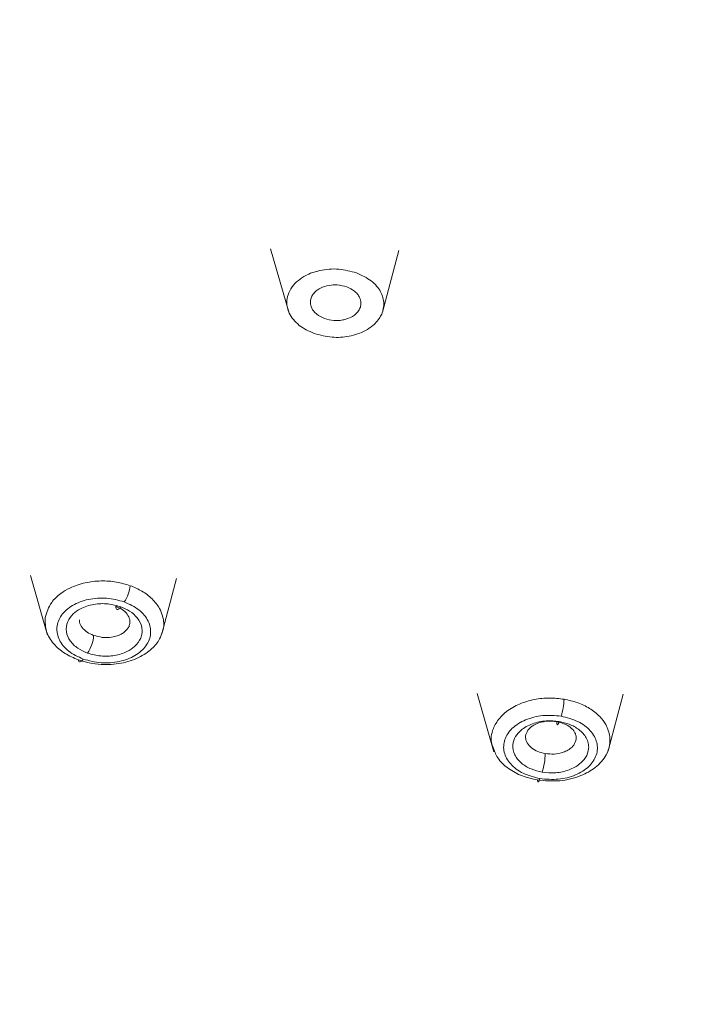
# Model space of a CAD drawing. Units: millimetres. Extents: x 18 to 292, y -201 to -6.
# Drawn here: x 136 to 137, y -81 to -79 of the extents above; entities that cross this region are included whole.
import ezdxf

# ---------------------------------------------------------------- set-up
doc = ezdxf.new("R2010")
doc.units = ezdxf.units.MM
doc.header["$MEASUREMENT"] = 0
doc.layers.add('Capa 1', color=7, linetype='Continuous', lineweight=0)

msp = doc.modelspace()

# ---------------------------------------------------------------- linework, layer by layer
at = {"layer": 'Capa 1', "color": 18, "lineweight": 9, "true_color": 0x000000}
for p, q in [((136.241, -79.2778), (136.2761, -79.4002)), ((136.4534, -79.3983), (136.4842, -79.281)), ((135.7856, -79.8982), (135.818, -80.0114)), ((136.0349, -80.009), (136.0627, -79.9036)), ((136.633, -80.1218), (136.6649, -80.2331)), ((136.8818, -80.2308), (136.9101, -80.1232))]:
    msp.add_line(p, q, dxfattribs=at)
for points in [[(135.9472, -79.9565), (135.9474, -79.9591), (135.9479, -79.961), (135.9488, -79.9623), (135.95, -79.9628), (135.9514, -79.9626), (135.953, -79.9616), (135.9548, -79.9599), (135.9567, -79.9575)], [(135.8856, -80.0569), (135.8839, -80.059), (135.8824, -80.0606), (135.8809, -80.0616), (135.8795, -80.0621), (135.8784, -80.062), (135.8774, -80.0613), (135.8767, -80.0601), (135.8763, -80.0583)], [(136.7839, -80.1755), (136.784, -80.1781), (136.7843, -80.18), (136.7848, -80.1812), (136.7854, -80.1815), (136.7862, -80.1811), (136.787, -80.1799), (136.788, -80.178), (136.7889, -80.1754)], [(136.7522, -80.2837), (136.7513, -80.2861), (136.7505, -80.2879), (136.7497, -80.2891), (136.749, -80.2897), (136.7484, -80.2898), (136.7479, -80.2892), (136.7475, -80.2881), (136.7473, -80.2863)]]:
    msp.add_lwpolyline(points, dxfattribs=at)
for points, knots in [([(134.9361, -80.5451), (134.8544, -80.5104), (134.7727, -80.4757), (134.6931, -80.4384), (134.5353, -80.3643), (134.3861, -80.2797), (134.2422, -80.1906), (134.0982, -80.1015), (133.9595, -80.0078), (133.8278, -79.9088), (133.6961, -79.8097), (133.5714, -79.7052), (133.4542, -79.5961), (133.337, -79.4871), (133.2273, -79.3735), (133.1256, -79.2558), (133.0261, -79.1407), (132.9343, -79.0217), (132.8507, -78.8995), (132.7671, -78.7773), (132.6918, -78.6518), (132.625, -78.5237), (132.5396, -78.3599), (132.4682, -78.1918), (132.4115, -78.0209), (132.3563, -77.8547), (132.3151, -77.6857), (132.288, -77.5155), (132.2618, -77.3503), (132.249, -77.1839), (132.2496, -77.0174), (132.2502, -76.851), (132.2642, -76.6845), (132.2916, -76.5192), (132.3199, -76.3488), (132.3623, -76.1797), (132.4187, -76.0131), (132.4766, -75.8419), (132.5492, -75.6735), (132.6358, -75.5092), (132.7035, -75.3808), (132.7797, -75.2549), (132.8642, -75.1323), (132.9487, -75.0096), (133.0414, -74.8901), (133.1417, -74.7744), (133.2443, -74.6563), (133.3547, -74.5421), (133.4728, -74.4325), (133.5908, -74.3228), (133.7163, -74.2178), (133.8486, -74.1179), (133.9809, -74.0179), (134.1199, -73.9231), (134.265, -73.8339), (134.4101, -73.7447), (134.5613, -73.6612), (134.7178, -73.5838), (134.8709, -73.5079), (135.0291, -73.4379), (135.1915, -73.374), (135.3539, -73.3101), (135.5206, -73.2524), (135.6906, -73.2013), (135.9081, -73.136), (136.1312, -73.0815), (136.3579, -73.037), (136.5785, -72.9937), (136.8024, -72.9597), (137.0282, -72.9407), (137.2095, -72.9254), (137.3919, -72.9198), (137.5743, -72.9141)], [0, 0, 0, 0, 1, 1, 1, 2, 2, 2, 3, 3, 3, 4, 4, 4, 5, 5, 5, 6, 6, 6, 7, 7, 7, 8, 8, 8, 9, 9, 9, 10, 10, 10, 11, 11, 11, 12, 12, 12, 13, 13, 13, 14, 14, 14, 15, 15, 15, 16, 16, 16, 17, 17, 17, 18, 18, 18, 19, 19, 19, 20, 20, 20, 21, 21, 21, 22, 22, 22, 23, 23, 23, 24, 24, 24, 24]), ([(137.6592, -81.0954), (137.4407, -81.0902), (137.2222, -81.0849), (137.0053, -81.067), (136.7818, -81.0485), (136.56, -81.0166), (136.3417, -80.975), (136.1172, -80.9322), (135.8965, -80.8793), (135.6814, -80.8156), (135.5132, -80.7658), (135.3484, -80.7095), (135.1879, -80.647), (135.0274, -80.5845), (134.8711, -80.5159), (134.7199, -80.4415), (134.5654, -80.3655), (134.4161, -80.2835), (134.2729, -80.1959), (134.1297, -80.1082), (133.9926, -80.0149), (133.8622, -79.9166), (133.7318, -79.8182), (133.6081, -79.7147), (133.4919, -79.6067), (133.3757, -79.4986), (133.267, -79.386), (133.1663, -79.2694), (133.0676, -79.1553), (132.9765, -79.0373), (132.8937, -78.9162), (132.8109, -78.795), (132.7363, -78.6707), (132.67, -78.5438), (132.5853, -78.3814), (132.5142, -78.2148), (132.4584, -78.0454), (132.4041, -77.8806), (132.3644, -77.7132), (132.3361, -77.5444), (132.3086, -77.3807), (132.2918, -77.2155), (132.2979, -77.0508), (132.3011, -76.9672), (132.3101, -76.8837), (132.3191, -76.8002)], [0, 0, 0, 0, 1, 1, 1, 2, 2, 2, 3, 3, 3, 4, 4, 4, 5, 5, 5, 6, 6, 6, 7, 7, 7, 8, 8, 8, 9, 9, 9, 10, 10, 10, 11, 11, 11, 12, 12, 12, 13, 13, 13, 14, 14, 14, 15, 15, 15, 15]), ([(137.6569, -81.6055), (137.4091, -81.5995), (137.1613, -81.5936), (136.9154, -81.5732), (136.6619, -81.5523), (136.4104, -81.5161), (136.1629, -81.4689), (135.9084, -81.4204), (135.6582, -81.3604), (135.4142, -81.2882), (135.2235, -81.2317), (135.0366, -81.1678), (134.8546, -81.097), (134.6726, -81.0261), (134.4954, -80.9483), (134.3239, -80.8639), (134.1487, -80.7778), (133.9794, -80.6848), (133.817, -80.5854), (133.6547, -80.486), (133.4992, -80.3803), (133.3513, -80.2687), (133.2035, -80.1572), (133.0632, -80.0399), (132.9315, -79.9173), (132.7997, -79.7948), (132.6764, -79.6671), (132.5622, -79.5349), (132.4503, -79.4055), (132.3471, -79.2717), (132.2531, -79.1344), (132.1592, -78.997), (132.0744, -78.856), (131.9995, -78.7121), (131.9037, -78.5279), (131.8241, -78.339), (131.7595, -78.1469), (131.6967, -77.9601), (131.6482, -77.7703), (131.6208, -77.5789), (131.5966, -77.4095), (131.589, -77.2388), (131.5814, -77.0681)], [0, 0, 0, 0, 1, 1, 1, 2, 2, 2, 3, 3, 3, 4, 4, 4, 5, 5, 5, 6, 6, 6, 7, 7, 7, 8, 8, 8, 9, 9, 9, 10, 10, 10, 11, 11, 11, 12, 12, 12, 13, 13, 13, 14, 14, 14, 14]), ([(137.6581, -81.2793), (137.4279, -81.2738), (137.1976, -81.2683), (136.9692, -81.2494), (136.7337, -81.2299), (136.5, -81.1963), (136.27, -81.1525), (136.0335, -81.1074), (135.801, -81.0516), (135.5743, -80.9845), (135.3971, -80.9321), (135.2235, -80.8727), (135.0544, -80.8069), (134.8853, -80.7411), (134.7206, -80.6688), (134.5613, -80.5904), (134.3985, -80.5103), (134.2412, -80.4239), (134.0904, -80.3316), (133.9395, -80.2393), (133.795, -80.141), (133.6576, -80.0373), (133.5203, -79.9337), (133.39, -79.8247), (133.2675, -79.7109), (133.1451, -79.597), (133.0306, -79.4783), (132.9244, -79.3555), (132.8205, -79.2352), (132.7246, -79.111), (132.6373, -78.9834), (132.5499, -78.8558), (132.4712, -78.7247), (132.4016, -78.591), (132.3126, -78.4199), (132.2386, -78.2444), (132.1786, -78.0659), (132.1203, -77.8923), (132.0752, -77.716), (132.0498, -77.5381), (132.0273, -77.3813), (132.0203, -77.2232), (132.0132, -77.0652)], [0, 0, 0, 0, 1, 1, 1, 2, 2, 2, 3, 3, 3, 4, 4, 4, 5, 5, 5, 6, 6, 6, 7, 7, 7, 8, 8, 8, 9, 9, 9, 10, 10, 10, 11, 11, 11, 12, 12, 12, 13, 13, 13, 14, 14, 14, 14]), ([(137.6583, -81.225), (137.431, -81.2195), (137.2037, -81.2141), (136.9781, -81.1954), (136.7456, -81.1762), (136.5148, -81.143), (136.2878, -81.0997), (136.0543, -81.0552), (135.8248, -81.0001), (135.601, -80.9339), (135.426, -80.8821), (135.2546, -80.8235), (135.0877, -80.7585), (134.9207, -80.6935), (134.7582, -80.6221), (134.6008, -80.5448), (134.4401, -80.4657), (134.2848, -80.3804), (134.1359, -80.2893), (133.9869, -80.1981), (133.8443, -80.1011), (133.7087, -79.9987), (133.573, -79.8964), (133.4444, -79.7888), (133.3235, -79.6764), (133.2027, -79.564), (133.0896, -79.4469), (132.9848, -79.3256), (132.8822, -79.2069), (132.7875, -79.0842), (132.7013, -78.9582), (132.6151, -78.8322), (132.5373, -78.7028), (132.4686, -78.5708), (132.3807, -78.4019), (132.3077, -78.2286), (132.2485, -78.0524), (132.1909, -77.881), (132.1463, -77.7069), (132.1212, -77.5313), (132.099, -77.3759), (132.092, -77.2193), (132.0851, -77.0627)], [0, 0, 0, 0, 1, 1, 1, 2, 2, 2, 3, 3, 3, 4, 4, 4, 5, 5, 5, 6, 6, 6, 7, 7, 7, 8, 8, 8, 9, 9, 9, 10, 10, 10, 11, 11, 11, 12, 12, 12, 13, 13, 13, 14, 14, 14, 14]), ([(136.3237, -79.4385), (136.3136, -79.4339), (136.3035, -79.4292), (136.2955, -79.4231), (136.2913, -79.4198), (136.2876, -79.4161), (136.2845, -79.4122), (136.2813, -79.4083), (136.2786, -79.4041), (136.2766, -79.3998), (136.2734, -79.393), (136.2719, -79.386), (136.2719, -79.3789), (136.2719, -79.3743), (136.2727, -79.3697), (136.2741, -79.3652), (136.2758, -79.36), (136.2784, -79.3549), (136.2818, -79.3502), (136.2851, -79.3457), (136.2891, -79.3415), (136.2938, -79.3377), (136.298, -79.3343), (136.3026, -79.3313), (136.3077, -79.3286), (136.3157, -79.3244), (136.3247, -79.3212), (136.3344, -79.3191), (136.346, -79.3165), (136.3585, -79.3155), (136.3706, -79.3165), (136.382, -79.3176), (136.3931, -79.3206), (136.4041, -79.3235)], [0, 0, 0, 0, 1, 1, 1, 2, 2, 2, 3, 3, 3, 4, 4, 4, 5, 5, 5, 6, 6, 6, 7, 7, 7, 8, 8, 8, 9, 9, 9, 10, 10, 10, 11, 11, 11, 11]), ([(136.4041, -79.3235), (136.414, -79.3282), (136.424, -79.3328), (136.432, -79.3388), (136.4397, -79.3446), (136.4457, -79.3518), (136.4497, -79.3593), (136.4536, -79.3666), (136.4558, -79.3743), (136.4559, -79.382), (136.456, -79.3864), (136.4554, -79.3908), (136.4542, -79.3951), (136.454, -79.3959), (136.4537, -79.3968), (136.4535, -79.3976), (136.4525, -79.4003), (136.4514, -79.403), (136.4499, -79.4056), (136.4464, -79.4121), (136.4413, -79.4182), (136.435, -79.4236), (136.4308, -79.4271), (136.4261, -79.4302), (136.421, -79.433), (136.4118, -79.4379), (136.4013, -79.4415), (136.39, -79.4437), (136.3795, -79.4457), (136.3684, -79.4465), (136.3577, -79.4456), (136.3461, -79.4446), (136.3349, -79.4416), (136.3237, -79.4385)], [0, 0, 0, 0, 1, 1, 1, 2, 2, 2, 3, 3, 3, 4, 4, 4, 5, 5, 5, 6, 6, 6, 7, 7, 7, 8, 8, 8, 9, 9, 9, 10, 10, 10, 11, 11, 11, 11]), ([(136.3435, -79.4102), (136.3383, -79.4078), (136.333, -79.4054), (136.3289, -79.4022), (136.3266, -79.4005), (136.3247, -79.3985), (136.3231, -79.3965), (136.3215, -79.3945), (136.3201, -79.3924), (136.3191, -79.3902), (136.3174, -79.3867), (136.3165, -79.3829), (136.3165, -79.3792), (136.3165, -79.3766), (136.3169, -79.374), (136.3178, -79.3715), (136.3186, -79.369), (136.3199, -79.3666), (136.3215, -79.3644), (136.3232, -79.362), (136.3252, -79.3598), (136.3276, -79.3578), (136.33, -79.3559), (136.3327, -79.3541), (136.3357, -79.3526), (136.3407, -79.3501), (136.3463, -79.3483), (136.3522, -79.3473), (136.3572, -79.3464), (136.3625, -79.3461), (136.3675, -79.3465), (136.3737, -79.347), (136.3796, -79.3486), (136.3855, -79.3502)], [0, 0, 0, 0, 1, 1, 1, 2, 2, 2, 3, 3, 3, 4, 4, 4, 5, 5, 5, 6, 6, 6, 7, 7, 7, 8, 8, 8, 9, 9, 9, 10, 10, 10, 11, 11, 11, 11]), ([(136.3855, -79.3502), (136.3907, -79.3526), (136.3959, -79.355), (136.4, -79.3582), (136.4022, -79.3598), (136.4042, -79.3617), (136.4058, -79.3637), (136.4074, -79.3657), (136.4088, -79.3678), (136.4099, -79.37), (136.4116, -79.3735), (136.4125, -79.3772), (136.4125, -79.3809), (136.4126, -79.3835), (136.4122, -79.386), (136.4114, -79.3885), (136.4106, -79.391), (136.4094, -79.3934), (136.4078, -79.3957), (136.4062, -79.398), (136.4043, -79.4001), (136.402, -79.4021), (136.3997, -79.4041), (136.3971, -79.4058), (136.3942, -79.4074), (136.39, -79.4096), (136.3853, -79.4113), (136.3803, -79.4125), (136.3773, -79.4131), (136.3741, -79.4136), (136.3709, -79.4139), (136.3677, -79.4141), (136.3644, -79.4141), (136.3612, -79.4139), (136.3552, -79.4134), (136.3493, -79.4118), (136.3435, -79.4102)], [0, 0, 0, 0, 1, 1, 1, 2, 2, 2, 3, 3, 3, 4, 4, 4, 5, 5, 5, 6, 6, 6, 7, 7, 7, 8, 8, 8, 9, 9, 9, 10, 10, 10, 11, 11, 11, 12, 12, 12, 12]), ([(135.8135, -79.9777), (135.8165, -79.9679), (135.8194, -79.958), (135.8257, -79.9492), (135.8301, -79.9429), (135.8362, -79.9372), (135.8432, -79.9321), (135.8484, -79.9283), (135.8541, -79.9249), (135.8603, -79.9219), (135.8691, -79.9177), (135.8789, -79.9143), (135.8891, -79.912), (135.8988, -79.9099), (135.909, -79.9087), (135.9193, -79.9085), (135.9291, -79.9082), (135.939, -79.9089), (135.9484, -79.9106), (135.9574, -79.9122), (135.966, -79.9148), (135.9746, -79.9174)], [0, 0, 0, 0, 1, 1, 1, 2, 2, 2, 3, 3, 3, 4, 4, 4, 5, 5, 5, 6, 6, 6, 7, 7, 7, 7]), ([(135.9746, -79.9174), (135.9824, -79.9207), (135.9901, -79.9239), (135.997, -79.9279), (136.0042, -79.9321), (136.0106, -79.9371), (136.0161, -79.9425), (136.0219, -79.9482), (136.0267, -79.9543), (136.0302, -79.9607), (136.0327, -79.9653), (136.0346, -79.97), (136.036, -79.9748), (136.0385, -79.9835), (136.0397, -79.9925), (136.037, -80.0009), (136.0366, -80.002), (136.0362, -80.0031), (136.0357, -80.0042)], [0, 0, 0, 0, 1, 1, 1, 2, 2, 2, 3, 3, 3, 4, 4, 4, 5, 5, 5, 6, 6, 6, 6]), ([(135.8856, -80.0569), (135.8757, -80.0522), (135.8658, -80.0476), (135.8579, -80.0416), (135.85, -80.0356), (135.8441, -80.0282), (135.8404, -80.0204), (135.8366, -80.0126), (135.835, -80.0045), (135.8357, -79.9965), (135.8364, -79.9885), (135.8394, -79.9807), (135.8444, -79.9736), (135.8495, -79.9664), (135.8567, -79.9601), (135.8654, -79.955), (135.874, -79.9499), (135.8842, -79.946), (135.8953, -79.9436), (135.9063, -79.9412), (135.9182, -79.9402), (135.9297, -79.9412), (135.9412, -79.9422), (135.9523, -79.9452), (135.9634, -79.9481)], [0, 0, 0, 0, 1, 1, 1, 2, 2, 2, 3, 3, 3, 4, 4, 4, 5, 5, 5, 6, 6, 6, 7, 7, 7, 8, 8, 8, 8]), ([(135.8937, -80.0455), (135.8873, -80.0427), (135.8809, -80.0398), (135.8754, -80.0362), (135.8695, -80.0323), (135.8646, -80.0275), (135.861, -80.0224), (135.857, -80.0168), (135.8545, -80.0109), (135.8536, -80.0049), (135.8526, -79.9984), (135.8534, -79.9918), (135.8561, -79.9856), (135.8584, -79.9804), (135.8619, -79.9755), (135.8665, -79.9711), (135.8704, -79.9674), (135.875, -79.9641), (135.8803, -79.9614), (135.8878, -79.9575), (135.8964, -79.9546), (135.9057, -79.953), (135.9145, -79.9515), (135.9237, -79.9511), (135.9326, -79.9521), (135.9408, -79.9531), (135.9488, -79.9553), (135.9567, -79.9575)], [0, 0, 0, 0, 1, 1, 1, 2, 2, 2, 3, 3, 3, 4, 4, 4, 5, 5, 5, 6, 6, 6, 7, 7, 7, 8, 8, 8, 9, 9, 9, 9]), ([(135.9634, -79.9481), (135.9733, -79.9528), (135.9832, -79.9574), (135.9911, -79.9634), (135.999, -79.9694), (136.0049, -79.9768), (136.0086, -79.9846), (136.0124, -79.9923), (136.014, -80.0004), (136.0133, -80.0084), (136.0126, -80.0164), (136.0097, -80.0243), (136.0046, -80.0314), (135.9995, -80.0385), (135.9924, -80.0448), (135.9837, -80.0499), (135.975, -80.055), (135.9649, -80.0589), (135.9538, -80.0613), (135.9428, -80.0638), (135.9309, -80.0648), (135.9193, -80.0638), (135.9078, -80.0628), (135.8967, -80.0598), (135.8856, -80.0569)], [0, 0, 0, 0, 1, 1, 1, 2, 2, 2, 3, 3, 3, 4, 4, 4, 5, 5, 5, 6, 6, 6, 7, 7, 7, 8, 8, 8, 8]), ([(135.9472, -79.9565), (135.9515, -79.9584), (135.9558, -79.9602), (135.9594, -79.9626), (135.9633, -79.9651), (135.9664, -79.968), (135.9687, -79.9712), (135.9712, -79.9745), (135.9729, -79.978), (135.9737, -79.9815), (135.9742, -79.9836), (135.9744, -79.9858), (135.9741, -79.9879), (135.9739, -79.9901), (135.9731, -79.9924), (135.9724, -79.9946)], [0, 0, 0, 0, 1, 1, 1, 2, 2, 2, 3, 3, 3, 4, 4, 4, 5, 5, 5, 5]), ([(135.9567, -79.9575), (135.9625, -79.96), (135.9683, -79.9625), (135.9734, -79.9656), (135.9793, -79.9693), (135.9842, -79.9737), (135.988, -79.9786), (135.9924, -79.9841), (135.9953, -79.9901), (135.9966, -79.9963), (135.9973, -79.9997), (135.9975, -80.0032), (135.9972, -80.0066), (135.9968, -80.0101), (135.996, -80.0135), (135.9946, -80.0168), (135.9922, -80.0226), (135.9883, -80.0279), (135.9831, -80.0326), (135.9789, -80.0364), (135.974, -80.0397), (135.9684, -80.0425), (135.9614, -80.0459), (135.9535, -80.0484), (135.9451, -80.0499), (135.9365, -80.0514), (135.9274, -80.0519), (135.9186, -80.0509), (135.9101, -80.05), (135.9019, -80.0478), (135.8937, -80.0455)], [0, 0, 0, 0, 1, 1, 1, 2, 2, 2, 3, 3, 3, 4, 4, 4, 5, 5, 5, 6, 6, 6, 7, 7, 7, 8, 8, 8, 9, 9, 9, 10, 10, 10, 10]), ([(135.8763, -80.0583), (135.8675, -80.0545), (135.8587, -80.0507), (135.851, -80.046), (135.8427, -80.0408), (135.8356, -80.0346), (135.8298, -80.0278), (135.8235, -80.0205), (135.8186, -80.0126), (135.8161, -80.0045), (135.8134, -79.9957), (135.8134, -79.9867), (135.8135, -79.9777)], [0, 0, 0, 0, 1, 1, 1, 2, 2, 2, 3, 3, 3, 4, 4, 4, 4]), ([(135.8835, -79.9969), (135.8813, -79.9935), (135.8792, -79.99), (135.8786, -79.9864), (135.8784, -79.9851), (135.8784, -79.9837), (135.8784, -79.9824)], [0, 0, 0, 0, 1, 1, 1, 2, 2, 2, 2]), ([(136.0357, -80.0042), (136.0343, -80.009), (136.0328, -80.0138), (136.0305, -80.0184), (136.0272, -80.025), (136.022, -80.0313), (136.0159, -80.0369), (136.0087, -80.0435), (136.0001, -80.0492), (135.9904, -80.0539), (135.9804, -80.0587), (135.9692, -80.0623), (135.9574, -80.0646), (135.9451, -80.0669), (135.9322, -80.0676), (135.9195, -80.067), (135.9119, -80.0666), (135.9043, -80.0656), (135.897, -80.0641), (135.8899, -80.0625), (135.8831, -80.0604), (135.8763, -80.0583)], [0, 0, 0, 0, 1, 1, 1, 2, 2, 2, 3, 3, 3, 4, 4, 4, 5, 5, 5, 6, 6, 6, 7, 7, 7, 7]), ([(135.9052, -80.0117), (135.9008, -80.0098), (135.8964, -80.008), (135.8928, -80.0055), (135.8891, -80.003), (135.8863, -80), (135.8835, -79.9969)], [0, 0, 0, 0, 1, 1, 1, 2, 2, 2, 2]), ([(135.9724, -79.9946), (135.97, -79.9984), (135.9677, -80.0021), (135.9639, -80.0052), (135.963, -80.006), (135.9619, -80.0068), (135.9608, -80.0075), (135.9605, -80.0076), (135.9602, -80.0078), (135.9599, -80.008), (135.9598, -80.0081), (135.9598, -80.0081), (135.9597, -80.0082), (135.9597, -80.0082), (135.9596, -80.0082), (135.9596, -80.0082), (135.9596, -80.0082), (135.9596, -80.0082), (135.9596, -80.0082), (135.9566, -80.01), (135.9532, -80.0115), (135.9496, -80.0127), (135.9464, -80.0138), (135.943, -80.0145), (135.9394, -80.0151), (135.9337, -80.016), (135.9275, -80.0162), (135.9216, -80.0155), (135.916, -80.0148), (135.9106, -80.0133), (135.9052, -80.0117)], [0, 0, 0, 0, 1, 1, 1, 2, 2, 2, 3, 3, 3, 4, 4, 4, 5, 5, 5, 6, 6, 6, 7, 7, 7, 8, 8, 8, 9, 9, 9, 10, 10, 10, 10]), ([(136.6634, -80.2242), (136.6625, -80.2223), (136.6617, -80.2204), (136.661, -80.2185), (136.6576, -80.2089), (136.6599, -80.1985), (136.6638, -80.1888), (136.6667, -80.1819), (136.6704, -80.1754), (136.6754, -80.1693), (136.6792, -80.1647), (136.6837, -80.1604), (136.6888, -80.1565), (136.696, -80.1509), (136.7044, -80.146), (136.7136, -80.1421), (136.7223, -80.1384), (136.7318, -80.1355), (136.7417, -80.1336), (136.7511, -80.1317), (136.7609, -80.1307), (136.7706, -80.1308), (136.7798, -80.1309), (136.789, -80.1319), (136.7981, -80.133)], [0, 0, 0, 0, 1, 1, 1, 2, 2, 2, 3, 3, 3, 4, 4, 4, 5, 5, 5, 6, 6, 6, 7, 7, 7, 8, 8, 8, 8]), ([(136.7981, -80.133), (136.8066, -80.1349), (136.8151, -80.1368), (136.8231, -80.1395), (136.8314, -80.1423), (136.8392, -80.1461), (136.8462, -80.1504), (136.8535, -80.155), (136.8601, -80.1602), (136.8656, -80.1658), (136.8703, -80.1706), (136.8744, -80.1758), (136.8773, -80.1812), (136.8811, -80.1885), (136.883, -80.1962), (136.8849, -80.2039)], [0, 0, 0, 0, 1, 1, 1, 2, 2, 2, 3, 3, 3, 4, 4, 4, 5, 5, 5, 5]), ([(136.7522, -80.2837), (136.7411, -80.2809), (136.73, -80.2781), (136.7205, -80.2736), (136.7109, -80.269), (136.7028, -80.2628), (136.6967, -80.2559), (136.6906, -80.249), (136.6864, -80.2414), (136.6845, -80.2335), (136.6826, -80.2256), (136.683, -80.2175), (136.6856, -80.2097), (136.6882, -80.202), (136.6931, -80.1946), (136.6998, -80.1882), (136.7066, -80.1818), (136.7152, -80.1764), (136.7251, -80.1722), (136.735, -80.168), (136.7462, -80.165), (136.7576, -80.1641), (136.769, -80.1631), (136.7807, -80.1642), (136.7924, -80.1652)], [0, 0, 0, 0, 1, 1, 1, 2, 2, 2, 3, 3, 3, 4, 4, 4, 5, 5, 5, 6, 6, 6, 7, 7, 7, 8, 8, 8, 8]), ([(136.7564, -80.2714), (136.7493, -80.2697), (136.7421, -80.268), (136.7357, -80.2654), (136.7287, -80.2626), (136.7225, -80.2588), (136.7173, -80.2544), (136.7117, -80.2497), (136.7073, -80.2443), (136.7045, -80.2386), (136.7014, -80.2325), (136.7002, -80.226), (136.7007, -80.2195), (136.7012, -80.2141), (136.7031, -80.2087), (136.7061, -80.2037), (136.7087, -80.1994), (136.7121, -80.1955), (136.7163, -80.1919), (136.7223, -80.1869), (136.7298, -80.1827), (136.7382, -80.1796), (136.7462, -80.1766), (136.755, -80.1747), (136.7639, -80.1742), (136.7722, -80.1737), (136.7805, -80.1746), (136.7889, -80.1754)], [0, 0, 0, 0, 1, 1, 1, 2, 2, 2, 3, 3, 3, 4, 4, 4, 5, 5, 5, 6, 6, 6, 7, 7, 7, 8, 8, 8, 9, 9, 9, 9]), ([(136.7281, -80.216), (136.7272, -80.214), (136.7262, -80.212), (136.7257, -80.2099), (136.725, -80.2076), (136.7249, -80.2053), (136.7251, -80.203), (136.7255, -80.1992), (136.727, -80.1954), (136.7294, -80.192), (136.731, -80.1897), (136.733, -80.1876), (136.7354, -80.1857), (136.7361, -80.1852), (136.7368, -80.1846), (136.7376, -80.1841), (136.7412, -80.1816), (136.7454, -80.1795), (136.7501, -80.1779), (136.7557, -80.176), (136.7619, -80.1748), (136.7682, -80.1746), (136.7734, -80.1744), (136.7787, -80.175), (136.7839, -80.1755)], [0, 0, 0, 0, 1, 1, 1, 2, 2, 2, 3, 3, 3, 4, 4, 4, 5, 5, 5, 6, 6, 6, 7, 7, 7, 8, 8, 8, 8]), ([(136.7924, -80.1652), (136.8034, -80.168), (136.8145, -80.1709), (136.8241, -80.1754), (136.8336, -80.1799), (136.8417, -80.1861), (136.8478, -80.193), (136.8539, -80.1999), (136.8581, -80.2075), (136.86, -80.2154), (136.862, -80.2232), (136.8616, -80.2314), (136.859, -80.2391), (136.8564, -80.2469), (136.8515, -80.2542), (136.8448, -80.2606), (136.838, -80.267), (136.8294, -80.2725), (136.8195, -80.2767), (136.8096, -80.2809), (136.7985, -80.2839), (136.787, -80.2848), (136.7756, -80.2858), (136.7639, -80.2848), (136.7522, -80.2837)], [0, 0, 0, 0, 1, 1, 1, 2, 2, 2, 3, 3, 3, 4, 4, 4, 5, 5, 5, 6, 6, 6, 7, 7, 7, 8, 8, 8, 8]), ([(136.7889, -80.1754), (136.7953, -80.1768), (136.8017, -80.1783), (136.8076, -80.1805), (136.8145, -80.183), (136.8207, -80.1866), (136.826, -80.1906), (136.832, -80.1953), (136.8368, -80.2006), (136.84, -80.2064), (136.8418, -80.2096), (136.8431, -80.213), (136.8439, -80.2164), (136.8446, -80.2198), (136.8449, -80.2232), (136.8446, -80.2267), (136.8441, -80.2326), (136.8421, -80.2385), (136.8386, -80.2439), (136.8358, -80.2483), (136.832, -80.2523), (136.8275, -80.2559), (136.8219, -80.2604), (136.8151, -80.2642), (136.8074, -80.267), (136.7996, -80.27), (136.7909, -80.2719), (136.7821, -80.2725), (136.7736, -80.273), (136.765, -80.2722), (136.7564, -80.2714)], [0, 0, 0, 0, 1, 1, 1, 2, 2, 2, 3, 3, 3, 4, 4, 4, 5, 5, 5, 6, 6, 6, 7, 7, 7, 8, 8, 8, 9, 9, 9, 10, 10, 10, 10]), ([(136.7839, -80.1755), (136.7887, -80.1767), (136.7935, -80.1778), (136.7978, -80.1795), (136.8023, -80.1812), (136.8063, -80.1836), (136.8096, -80.1862), (136.8131, -80.189), (136.816, -80.1921), (136.8179, -80.1954), (136.819, -80.1974), (136.8199, -80.1994), (136.8204, -80.2015), (136.821, -80.2038), (136.8213, -80.2061), (136.821, -80.2083), (136.8206, -80.2124), (136.8185, -80.2162), (136.8165, -80.22)], [0, 0, 0, 0, 1, 1, 1, 2, 2, 2, 3, 3, 3, 4, 4, 4, 5, 5, 5, 6, 6, 6, 6]), ([(136.7622, -80.2361), (136.7574, -80.235), (136.7526, -80.2339), (136.7483, -80.2322), (136.7437, -80.2304), (136.7396, -80.2281), (136.7364, -80.2254), (136.733, -80.2225), (136.7306, -80.2193), (136.7281, -80.216)], [0, 0, 0, 0, 1, 1, 1, 2, 2, 2, 3, 3, 3, 3]), ([(136.8849, -80.2039), (136.8851, -80.2094), (136.8852, -80.215), (136.8844, -80.2205), (136.8834, -80.2266), (136.8811, -80.2327), (136.8779, -80.2385), (136.873, -80.2474), (136.8658, -80.2557), (136.8567, -80.2628), (136.849, -80.2688), (136.8399, -80.274), (136.8297, -80.2781), (136.8175, -80.2831), (136.8038, -80.2866), (136.7898, -80.2878), (136.7758, -80.2889), (136.7616, -80.2876), (136.7473, -80.2863)], [0, 0, 0, 0, 1, 1, 1, 2, 2, 2, 3, 3, 3, 4, 4, 4, 5, 5, 5, 6, 6, 6, 6]), ([(136.7473, -80.2863), (136.7376, -80.2841), (136.7279, -80.2819), (136.7189, -80.2786), (136.7092, -80.275), (136.7004, -80.2701), (136.6926, -80.2645), (136.6842, -80.2585), (136.6768, -80.2517), (136.672, -80.2441), (136.6679, -80.2378), (136.6657, -80.231), (136.6634, -80.2242)], [0, 0, 0, 0, 1, 1, 1, 2, 2, 2, 3, 3, 3, 4, 4, 4, 4]), ([(136.8165, -80.22), (136.8157, -80.2209), (136.815, -80.2219), (136.8142, -80.2227), (136.814, -80.223), (136.8138, -80.2232), (136.8135, -80.2234), (136.8135, -80.2235), (136.8134, -80.2235), (136.8134, -80.2236), (136.8133, -80.2236), (136.8133, -80.2236), (136.8133, -80.2236), (136.8133, -80.2236), (136.8133, -80.2236), (136.8133, -80.2237), (136.811, -80.2259), (136.8083, -80.2279), (136.8052, -80.2297), (136.8025, -80.2312), (136.7995, -80.2326), (136.7962, -80.2337), (136.791, -80.2355), (136.7852, -80.2367), (136.7792, -80.237), (136.7736, -80.2373), (136.7679, -80.2367), (136.7622, -80.2361)], [0, 0, 0, 0, 1, 1, 1, 2, 2, 2, 3, 3, 3, 4, 4, 4, 5, 5, 5, 6, 6, 6, 7, 7, 7, 8, 8, 8, 9, 9, 9, 9])]:
    msp.add_open_spline(points, degree=3, knots=knots, dxfattribs=at)
for points in [[(135.9634, -79.9481), (135.9695, -79.9389), (135.9734, -79.9284), (135.9746, -79.9174)], [(135.8937, -80.0455), (135.9005, -80.0355), (135.9045, -80.0238), (135.9052, -80.0117)], [(136.7924, -80.1652), (136.7956, -80.1548), (136.7975, -80.1439), (136.7981, -80.133)], [(136.7564, -80.2714), (136.76, -80.26), (136.7619, -80.2481), (136.7622, -80.2361)]]:
    msp.add_open_spline(points, degree=3, dxfattribs=at)

doc.saveas('drawing.dxf')
